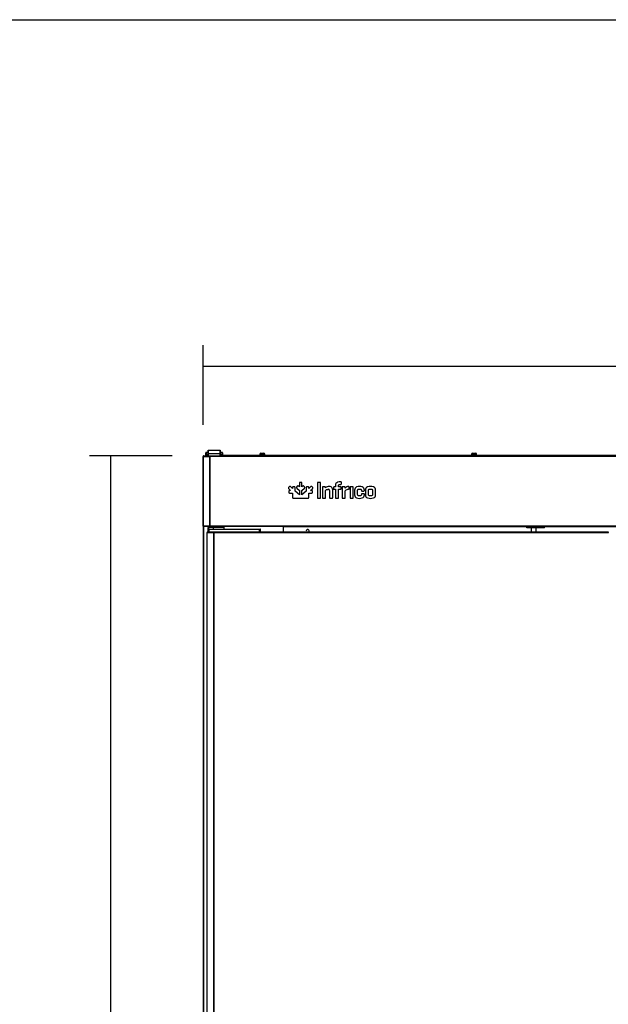
# Model space of a CAD drawing. Units: millimetres. Extents: x 0 to 1760, y -691 to 305.
# Drawn here: x 544 to 586, y -125 to -55 of the extents above; entities that cross this region are included whole.
import ezdxf

# ---------------------------------------------------------------- set-up
doc = ezdxf.new("R2010")
doc.units = ezdxf.units.MM
for name, color, linetype in [('10AN1002-1', 7, 'Continuous'), ('10AN171054', 7, 'Continuous'), ('10AN171091', 7, 'Continuous'), ('10AN171093', 7, 'Continuous'), ('405X36', 7, 'Continuous'), ('506X03A', 7, 'Continuous'), ('701X02', 7, 'Continuous'), ('901X121', 7, 'Continuous'), ('BP_01', 7, 'Continuous'), ('BP_02', 7, 'Continuous'), ('Default', 7, 'Continuous'), ('INYECTADO_AN_100', 7, 'Continuous')]:
    doc.layers.add(name, color=color, linetype=linetype)
doc.styles.add('SEACAD_Solid_Edge_ISO', font='seiso.ttf')
doc.dimstyles.new('INFRICO_COT', dxfattribs={"dimtxt": 3, "dimasz": 2.25, "dimexe": 1.5, "dimexo": 2.25, "dimgap": 1.5, "dimtad": 1, "dimdec": 1, "dimlfac": 20, "dimzin": 12, "dimtxsty": 'SEACAD_Solid_Edge_ISO', "dimblk1": '_SE_FILLED', "dimblk2": '_SE_FILLED', "dimsah": 1, "dimcen": 1.5, "dimadec": 1, "dimazin": 0, "dimtfac": 1, "dimtmove": 0, "dimatfit": 3, "dimfxl": 1, "dimtolj": 1, "dimtzin": 12, "dimarcsym": 0})

# ---------------------------------------------------------------- blocks, each defined once
blk = doc.blocks.new('_SE_FILLED')
at = {"color": 0}
blk.add_line((0, 0), (-1, 0), dxfattribs=at)
blk.add_solid([(0, 0), (-1, -0.1665), (-1, 0.1665), (0, 0)], dxfattribs=at)
blk = doc.blocks.new('*D94')
at = {"layer": 'Default', "color": 0, "linetype": 'Continuous', "lineweight": -2}
for p, q in [((556.866, -83.601), (556.866, -77.889)), ((626.068, -83.601), (626.068, -77.889)), ((559.116, -79.389), (623.818, -79.389))]:
    blk.add_line(p, q, dxfattribs=at)
at = {"layer": 'Defpoints', "color": 0, "linetype": 'Continuous'}
for p in [(626.068, -79.389), (556.866, -85.851), (626.068, -85.851)]:
    blk.add_point(p, dxfattribs=at)
at = {"layer": 'Default', "color": 0, "linetype": 'Continuous', "lineweight": -2, "xscale": 2.25, "yscale": 2.25, "zscale": 2.25, "rotation": 180}
blk.add_blockref('_SE_FILLED', (556.866, -79.389), dxfattribs=at)
at = {"layer": 'Default', "color": 0, "linetype": 'Continuous', "lineweight": -2, "xscale": 2.25, "yscale": 2.25, "zscale": 2.25}
blk.add_blockref('_SE_FILLED', (626.068, -79.389), dxfattribs=at)
at = {"layer": 'Default', "color": 0, "linetype": 'Continuous', "insert": (591.467, -76.37), "char_height": 3, "attachment_point": 5, "style": 'SEACAD_Solid_Edge_ISO'}
blk.add_mtext('\\A1;\\A1;1384', dxfattribs=at)
blk = doc.blocks.new('*D95')
at = {"layer": 'Default', "color": 0, "linetype": 'Continuous', "lineweight": -2}
for p, q in [((554.663, -85.82), (548.726, -85.82)), ((550.226, -88.07), (550.226, -186.171)), ((555.578, -188.421), (548.726, -188.421))]:
    blk.add_line(p, q, dxfattribs=at)
at = {"layer": 'Defpoints', "color": 0, "linetype": 'Continuous'}
for p in [(556.913, -85.82), (550.226, -188.421), (557.828, -188.421)]:
    blk.add_point(p, dxfattribs=at)
at = {"layer": 'Default', "color": 0, "linetype": 'Continuous', "lineweight": -2, "xscale": 2.25, "yscale": 2.25, "zscale": 2.25}
for p, rotation in [((550.226, -85.82), 90), ((550.226, -188.421), 270)]:
    blk.add_blockref('_SE_FILLED', p, dxfattribs=dict(at, rotation=rotation))
at = {"layer": 'Default', "color": 0, "linetype": 'Continuous', "insert": (547.207, -137.121), "char_height": 3, "attachment_point": 5, "rotation": 90, "style": 'SEACAD_Solid_Edge_ISO'}
blk.add_mtext('\\A1;\\A1;2052', dxfattribs=at)

msp = doc.modelspace()

# ---------------------------------------------------------------- linework, layer by layer
msp.add_lwpolyline([(477.1193, -54.5606), (857.1193, -54.5606), (857.1193, -331.5606), (477.1193, -331.5606)], close=True)
at = {"layer": '10AN1002-1', "color": 7, "linetype": 'Continuous'}
for p, q in [((556.8662, -85.8508), (556.8662, -164.6513)), ((556.8662, -85.8508), (556.8967, -85.8508)), ((556.8967, -85.8203), (556.9132, -85.8203)), ((556.8967, -85.8503), (556.9132, -85.8503)), ((556.8967, -85.8505), (556.8967, -85.8503)), ((556.8967, -85.8505), (556.8967, -85.8508)), ((556.9132, -85.8508), (556.8967, -85.8508)), ((556.8967, -85.8508), (556.8967, -85.8608)), ((556.8967, -90.8508), (556.8967, -164.6108))]:
    msp.add_line(p, q, dxfattribs=at)
for radius in [0.0305, 0.0005]:
    msp.add_arc((556.8967, -85.8508), radius, 90, 180, dxfattribs=at)
at = {"layer": '10AN171054', "color": 7, "linetype": 'Continuous'}
for p, q in [((557.1317, -91.3063), (557.1407, -91.3063)), ((557.1317, -91.3063), (557.1317, -163.3563)), ((557.1407, -91.3063), (557.6228, -91.3063)), ((557.1407, -91.3063), (557.1407, -163.3563)), ((557.1667, -91.2758), (557.1667, -91.3058)), ((557.1667, -91.2758), (557.644, -91.2758)), ((557.1667, -91.3058), (557.644, -91.3058)), ((557.1667, -91.3058), (557.1667, -91.306)), ((557.6228, -91.3063), (557.6444, -91.3063)), ((557.6228, -91.3063), (557.6228, -163.3563)), ((557.644, -91.3058), (557.644, -91.2758)), ((557.644, -91.2758), (585.9141, -91.2758)), ((557.6444, -91.3063), (557.6444, -91.2848)), ((557.6444, -91.3063), (585.9141, -91.3063)), ((557.6444, -91.3063), (557.6444, -163.3563)), ((585.9141, -91.2758), (585.9141, -91.3063)), ((585.9141, -91.3613), (585.9141, -91.3063))]:
    msp.add_line(p, q, dxfattribs=at)
for centre, radius, start, end in [((557.561, -91.284), 0.0834, 359.459295, 5.604994), ((557.6439, -91.3065), 0.000696, 52.0459, 87.274711)]:
    msp.add_arc(centre, radius, start, end, dxfattribs=at)
at = {"layer": '10AN171091', "color": 7, "linetype": 'Continuous'}
for p, q in [((556.8801, -85.8608), (556.8682, -85.8608)), ((556.8682, -90.8508), (556.8682, -85.8608)), ((557.3564, -85.8608), (556.8801, -85.8608)), ((556.8801, -90.8508), (556.8801, -85.8608)), ((556.9132, -85.8203), (556.9132, -85.8603)), ((556.9132, -85.8203), (557.3846, -85.8203)), ((556.9132, -85.8603), (557.3846, -85.8603)), ((557.385, -85.8608), (557.3564, -85.8608)), ((557.3564, -90.8508), (557.3564, -85.8608)), ((557.3846, -85.8603), (557.3846, -85.8203)), ((557.3846, -85.8203), (625.5518, -85.8203)), ((557.385, -85.8608), (557.385, -85.8322)), ((625.5514, -85.8608), (557.385, -85.8608)), ((557.385, -90.8508), (557.385, -85.8608)), ((556.8801, -90.8508), (556.8682, -90.8508)), ((557.3564, -90.8508), (556.8801, -90.8508)), ((557.3846, -90.8513), (556.9132, -90.8513)), ((556.9132, -90.8913), (556.9132, -90.8513)), ((557.3846, -90.8913), (556.9132, -90.8913)), ((557.385, -90.8508), (557.3564, -90.8508)), ((557.3846, -90.8513), (557.3846, -90.8913)), ((625.5518, -90.8913), (557.3846, -90.8913)), ((625.5514, -90.8508), (557.385, -90.8508)), ((557.385, -90.8795), (557.385, -90.8508)), ((562.6182, -90.8913), (562.6182, -90.8918)), ((562.6182, -90.8918), (562.6182, -91.2758)), ((562.6182, -90.8918), (580.0657, -90.8918)), ((581.3307, -90.8918), (601.5657, -90.8918))]:
    msp.add_line(p, q, dxfattribs=at)
for centre, radius, start, end in [((557.2385, -85.8312), 0.1465, 359.589083, 4.233417), ((557.3846, -85.8611), 0.000717, 52.292543, 86.594653), ((557.3846, -90.8506), 0.000717, 273.404621, 307.70765), ((557.2385, -90.8805), 0.1465, 355.766602, 0.410897), ((564.3682, -91.2014), 0.1062, 0, 224.445885), ((564.3682, -91.2014), 0.1062, 315.554115, 0)]:
    msp.add_arc(centre, radius, start, end, dxfattribs=at)
at = {"layer": '10AN171093', "color": 7, "linetype": 'Continuous'}
for p, q in [((558.2632, -85.7701), (558.2732, -85.7701)), ((558.2632, -85.7951), (558.2732, -85.7951)), ((558.2732, -85.7953), (558.2632, -85.7953)), ((558.2732, -85.7956), (558.2732, -85.7701)), ((558.2732, -85.7701), (624.6232, -85.7701)), ((624.6232, -85.7956), (558.2732, -85.7956)), ((558.2732, -85.7956), (558.2732, -85.8203))]:
    msp.add_line(p, q, dxfattribs=at)
at = {"layer": '405X36', "color": 7, "linetype": 'Continuous'}
for p, q in [((580.0657, -90.9763), (580.0657, -90.8913)), ((581.3307, -90.9763), (580.0657, -90.9763)), ((580.3982, -91.2758), (580.3982, -90.9763)), ((580.7332, -91.2758), (580.7332, -90.9763)), ((581.3307, -90.9763), (581.3307, -90.8913))]:
    msp.add_line(p, q, dxfattribs=at)
at = {"layer": '506X03A', "color": 7, "linetype": 'Continuous'}
for p, q in [((557.2317, -91.1008), (557.2317, -90.9508)), ((557.2317, -90.9508), (557.2567, -90.9508)), ((557.2567, -90.9258), (557.5181, -90.9258)), ((557.2567, -90.9258), (557.2567, -90.9508)), ((557.582, -90.9508), (557.2567, -90.9508)), ((557.2567, -90.9508), (557.2567, -91.0758)), ((557.5181, -90.9258), (558.3817, -90.9258)), ((557.5817, -90.8913), (557.5817, -90.9258)), ((557.582, -90.9508), (557.582, -91.0758)), ((558.2817, -90.9258), (558.2817, -90.8913)), ((558.3817, -91.0758), (558.3817, -90.9258)), ((557.2317, -91.2758), (557.2317, -91.1008)), ((557.3067, -91.1008), (557.2317, -91.1008)), ((557.2567, -91.0758), (557.3067, -91.0758)), ((557.3067, -91.0758), (560.9067, -91.0758)), ((557.3067, -91.0758), (557.3067, -91.1008)), ((557.3067, -91.2758), (557.3067, -91.1008)), ((560.9067, -91.1008), (557.3067, -91.1008)), ((557.3817, -91.3063), (557.3817, -91.3058)), ((557.4567, -91.3063), (557.4567, -91.3058)), ((560.9067, -91.0758), (560.9567, -91.0758)), ((560.9067, -91.0758), (560.9067, -91.1008)), ((560.9067, -91.2758), (560.9067, -91.1008)), ((560.9817, -91.1008), (560.9067, -91.1008)), ((560.9817, -91.2758), (560.9817, -91.1008))]:
    msp.add_line(p, q, dxfattribs=at)
for centre, start, end in [((557.2567, -90.9508), 90, 180), ((557.2567, -91.1008), 90, 180), ((560.9567, -91.1008), 0, 90)]:
    msp.add_arc(centre, 0.025, start, end, dxfattribs=at)
msp.add_open_spline([(557.5181, -90.9258), (557.5301, -90.9258), (557.5418, -90.9272), (557.5593, -90.9319), (557.565, -90.934), (557.5731, -90.9384), (557.5757, -90.9401), (557.5802, -90.9446), (557.582, -90.9475), (557.582, -90.9508)], degree=3, knots=[0, 0, 0, 0, 0.5, 0.5, 0.75, 0.75, 0.875, 0.875, 1, 1, 1, 1], dxfattribs=at)
at = {"layer": '701X02', "color": 7, "linetype": 'Continuous'}
for p, q in [((560.932, -85.6953), (561.302, -85.6953)), ((560.932, -85.6953), (560.932, -85.7701)), ((560.9995, -85.621), (561.0099, -85.6203)), ((560.9995, -85.621), (560.9995, -85.6207)), ((561.0099, -85.6203), (561.092, -85.6203)), ((561.092, -85.6203), (561.092, -85.621)), ((561.142, -85.6203), (561.2241, -85.6203)), ((561.142, -85.621), (561.142, -85.6203)), ((561.2241, -85.6203), (561.2345, -85.621)), ((561.2345, -85.621), (561.2345, -85.6207)), ((561.302, -85.7701), (561.302, -85.6953)), ((576.107, -85.6953), (576.477, -85.6953)), ((576.107, -85.6953), (576.107, -85.7701)), ((576.1745, -85.621), (576.1849, -85.6203)), ((576.1745, -85.621), (576.1745, -85.6207)), ((576.1849, -85.6203), (576.267, -85.6203)), ((576.267, -85.6203), (576.267, -85.621)), ((576.317, -85.6203), (576.3991, -85.6203)), ((576.317, -85.621), (576.317, -85.6203)), ((576.3991, -85.6203), (576.4095, -85.621)), ((576.4095, -85.621), (576.4095, -85.6207)), ((576.477, -85.7701), (576.477, -85.6953))]:
    msp.add_line(p, q, dxfattribs=at)
for centre, start, end in [((561.007, -85.6953), 90, 180), ((561.227, -85.6953), 0, 90), ((576.182, -85.6953), 90, 180), ((576.402, -85.6953), 0, 90)]:
    msp.add_arc(centre, 0.075, start, end, dxfattribs=at)
for points in [[(561.092, -85.621), (561.1004, -85.6208), (561.1088, -85.6207), (561.1254, -85.6207), (561.1337, -85.6208), (561.142, -85.621)], [(576.267, -85.621), (576.2754, -85.6208), (576.2838, -85.6207), (576.3004, -85.6207), (576.3087, -85.6208), (576.317, -85.621)]]:
    msp.add_open_spline(points, degree=3, knots=[0, 0, 0, 0, 0.5, 0.5, 1, 1, 1, 1], dxfattribs=at)
at = {"layer": '901X121', "color": 7, "linetype": 'Continuous'}
for p, q in [((563.0474, -88.0362), (563.0147, -88.0689)), ((563.018, -88.1725), (563.1461, -88.3006)), ((563.2791, -88.1676), (563.151, -88.0395)), ((563.2795, -88.1088), (563.2791, -88.1676)), ((563.3964, -88.0327), (563.3504, -88.0329)), ((563.4659, -88.3399), (563.467, -88.1084)), ((563.6228, -87.9962), (563.5901, -88.0287)), ((563.5937, -88.1321), (563.7685, -88.3055)), ((563.7685, -88.0411), (563.7266, -87.9997)), ((563.7685, -87.7978), (563.7685, -88.0411)), ((563.8856, -87.7222), (563.8394, -87.7222)), ((563.9555, -88.3047), (564.1313, -88.1321)), ((563.9565, -88.0411), (563.9565, -87.7978)), ((563.9984, -87.9997), (563.9565, -88.0411)), ((564.1349, -88.0287), (564.1022, -87.9962)), ((564.258, -88.1084), (564.2591, -88.3399)), ((564.3286, -88.0327), (564.328, -88.0327)), ((564.3747, -88.0329), (564.3286, -88.0327)), ((564.4459, -88.1676), (564.4455, -88.1088)), ((564.574, -88.0395), (564.4459, -88.1676)), ((564.5789, -88.3006), (564.707, -88.1725)), ((564.7103, -88.0689), (564.6776, -88.0362)), ((565.0617, -87.7667), (565.0617, -88.8113)), ((565.2519, -87.7222), (565.1028, -87.7222)), ((565.293, -88.8113), (565.293, -87.7667)), ((565.4172, -88.0732), (565.4172, -88.8113)), ((565.592, -88.032), (565.4601, -88.032)), ((565.6365, -88.1143), (565.6331, -88.0732)), ((566.2206, -88.0851), (566.2206, -88.1708)), ((566.3491, -88.0355), (566.2618, -88.044)), ((566.3543, -88.0355), (566.3491, -88.0355)), ((566.3543, -87.9292), (566.3543, -88.0355)), ((566.5804, -88.0355), (566.5804, -87.9549)), ((566.7227, -88.0355), (566.5804, -88.0355)), ((566.7381, -87.6774), (566.7227, -87.6774)), ((566.7227, -87.8624), (566.7381, -87.8624)), ((566.7655, -88.1708), (566.7655, -88.0749)), ((566.7809, -87.8179), (566.7809, -87.7185)), ((566.827, -88.0732), (566.827, -88.8113)), ((567.0018, -88.032), (566.8698, -88.032)), ((567.048, -88.1331), (567.0429, -88.0732)), ((567.3427, -88.1691), (567.3427, -88.0594)), ((567.4034, -88.0749), (567.4034, -88.8113)), ((567.5884, -88.032), (567.4462, -88.032)), ((567.6278, -88.8113), (567.6278, -88.0749)), ((563.0114, -88.372), (563.0112, -88.418)), ((563.0861, -88.4886), (563.0869, -88.4886)), ((563.0869, -88.4886), (563.2793, -88.4878)), ((563.1461, -88.3006), (563.0873, -88.301)), ((563.2793, -88.4878), (563.2793, -88.7843)), ((563.355, -88.8552), (563.7703, -88.8552)), ((563.7685, -88.6156), (563.4659, -88.3399)), ((563.7685, -88.3055), (563.7685, -88.6156)), ((563.7703, -88.8552), (564.37, -88.8552)), ((563.9555, -88.6155), (563.9555, -88.3047)), ((564.2591, -88.3399), (563.9555, -88.6155)), ((564.4456, -88.7848), (564.4456, -88.4878)), ((564.4456, -88.4878), (564.6382, -88.4886)), ((564.6377, -88.301), (564.5789, -88.3006)), ((564.7138, -88.418), (564.7136, -88.372)), ((565.1028, -88.8558), (565.2519, -88.8558)), ((565.4601, -88.8558), (565.6023, -88.8558)), ((565.6417, -88.8113), (565.6417, -88.2908)), ((565.933, -88.3045), (565.933, -88.8113)), ((565.9775, -88.8558), (566.1163, -88.8558)), ((566.1591, -88.8113), (566.1591, -88.2479)), ((566.2618, -88.2136), (566.3543, -88.2136)), ((566.3543, -88.2136), (566.3543, -88.8113)), ((566.3971, -88.8558), (566.5393, -88.8558)), ((566.5804, -88.2136), (566.7227, -88.2136)), ((566.5804, -88.8113), (566.5804, -88.2136)), ((566.8698, -88.8558), (567.0121, -88.8558)), ((567.0515, -88.8113), (567.0515, -88.3147)), ((567.4462, -88.8558), (567.5884, -88.8558)), ((567.7241, -88.2702), (567.7241, -88.616)), ((567.9486, -88.5988), (567.9486, -88.2873)), ((568.2124, -88.2873), (568.2124, -88.2993)), ((568.2124, -88.5731), (568.2124, -88.5988)), ((568.2553, -88.3404), (568.3872, -88.3404)), ((568.3872, -88.5303), (568.2553, -88.5303)), ((568.4283, -88.2993), (568.4283, -88.2702)), ((568.4283, -88.616), (568.4283, -88.5731)), ((568.4989, -88.2702), (568.4989, -88.616)), ((568.7233, -88.5971), (568.7233, -88.289)), ((569.0146, -88.289), (569.0146, -88.5971)), ((569.2391, -88.616), (569.2391, -88.2702))]:
    msp.add_line(p, q, dxfattribs=at)
for centre, radius, start, end in [((565.9057, -88.4437), 0.4254, 89.33014, 129.248441), ((566.7241, -88.1723), 0.0414, 267.953057, 2.025707), ((567.3066, -88.3666), 0.3484, 91.380415, 137.917312), ((565.8445, -88.302), 0.0885, 358.428816, 92.637198), ((567.3198, -88.618), 0.4049, 93.05965, 131.501704), ((568.3887, -88.3008), 0.0397, 267.908442, 2.091558)]:
    msp.add_arc(centre, radius, start, end, dxfattribs=at)
for points, knots in [([(563.0147, -88.0689), (563.0051, -88.0794), (562.9877, -88.0986), (562.9896, -88.1422), (563.0077, -88.1615), (563.018, -88.1725)], [0, 0, 0, 0, 0.3472836, 0.6315876, 1, 1, 1, 1]), ([(563.0998, -88.0108), (563.094, -88.011), (563.0816, -88.0115), (563.0635, -88.0213), (563.0531, -88.0309), (563.0474, -88.0362)], [0, 0, 0, 0, 0.2901319, 0.6107789, 1, 1, 1, 1]), ([(563.151, -88.0395), (563.1452, -88.0341), (563.1347, -88.0243), (563.1173, -88.0137), (563.1054, -88.0117), (563.0998, -88.0108)], [0, 0, 0, 0, 0.3962357, 0.7196682, 1, 1, 1, 1]), ([(563.3504, -88.0329), (563.3362, -88.0336), (563.3103, -88.035), (563.281, -88.0673), (563.28, -88.0938), (563.2795, -88.1088)], [0, 0, 0, 0, 0.3461146, 0.6308455, 1, 1, 1, 1]), ([(563.4493, -88.0496), (563.4449, -88.0461), (563.4357, -88.0387), (563.417, -88.0334), (563.4036, -88.033), (563.3964, -88.0327)], [0, 0, 0, 0, 0.2930607, 0.6187454, 1, 1, 1, 1]), ([(563.467, -88.1084), (563.4667, -88.1), (563.4662, -88.085), (563.4609, -88.0642), (563.453, -88.0542), (563.4493, -88.0496)], [0, 0, 0, 0, 0.398239, 0.7205166, 1, 1, 1, 1]), ([(563.5901, -88.0287), (563.585, -88.0341), (563.5759, -88.0439), (563.5664, -88.0609), (563.5652, -88.0725), (563.5646, -88.078)], [0, 0, 0, 0, 0.3883009, 0.7102875, 1, 1, 1, 1]), ([(563.5646, -88.078), (563.5653, -88.0839), (563.5667, -88.0965), (563.5777, -88.115), (563.588, -88.126), (563.5937, -88.1321)], [0, 0, 0, 0, 0.2794601, 0.6017467, 1, 1, 1, 1]), ([(563.7266, -87.9997), (563.7155, -87.9893), (563.6961, -87.9709), (563.6523, -87.969), (563.6333, -87.9865), (563.6228, -87.9962)], [0, 0, 0, 0, 0.3727946, 0.6536269, 1, 1, 1, 1]), ([(563.8394, -87.7222), (563.8251, -87.7229), (563.7993, -87.7241), (563.7698, -87.7563), (563.769, -87.7829), (563.7685, -87.7978)], [0, 0, 0, 0, 0.3471082, 0.6313971, 1, 1, 1, 1]), ([(563.9565, -87.7978), (563.956, -87.7829), (563.9552, -87.7563), (563.9257, -87.7241), (563.8998, -87.7229), (563.8856, -87.7222)], [0, 0, 0, 0, 0.3685523, 0.6528384, 1, 1, 1, 1]), ([(564.1022, -87.9962), (564.0917, -87.9865), (564.0727, -87.969), (564.0289, -87.9709), (564.0095, -87.9892), (563.9984, -87.9997)], [0, 0, 0, 0, 0.3464286, 0.6273668, 1, 1, 1, 1]), ([(564.1313, -88.1321), (564.137, -88.126), (564.1473, -88.115), (564.1583, -88.0965), (564.1597, -88.0839), (564.1604, -88.078)], [0, 0, 0, 0, 0.3982294, 0.7205154, 1, 1, 1, 1]), ([(564.1604, -88.078), (564.1598, -88.0725), (564.1586, -88.0609), (564.1491, -88.0439), (564.1399, -88.0341), (564.1349, -88.0287)], [0, 0, 0, 0, 0.2897027, 0.6116429, 1, 1, 1, 1]), ([(564.2757, -88.0496), (564.272, -88.0542), (564.2641, -88.0642), (564.2588, -88.085), (564.2583, -88.1), (564.258, -88.1084)], [0, 0, 0, 0, 0.2794284, 0.6017288, 1, 1, 1, 1]), ([(564.328, -88.0327), (564.3207, -88.033), (564.3074, -88.0335), (564.289, -88.0388), (564.28, -88.0461), (564.2757, -88.0496)], [0, 0, 0, 0, 0.3876885, 0.7097613, 1, 1, 1, 1]), ([(564.4455, -88.1088), (564.445, -88.0938), (564.444, -88.0673), (564.4147, -88.035), (564.3889, -88.0336), (564.3747, -88.0329)], [0, 0, 0, 0, 0.3692927, 0.6539955, 1, 1, 1, 1]), ([(564.6251, -88.0108), (564.6196, -88.0117), (564.6076, -88.0137), (564.5903, -88.0243), (564.5798, -88.0341), (564.574, -88.0395)], [0, 0, 0, 0, 0.2802602, 0.6037238, 1, 1, 1, 1]), ([(564.6776, -88.0362), (564.672, -88.0309), (564.6616, -88.0213), (564.6434, -88.0116), (564.6311, -88.0111), (564.6251, -88.0108)], [0, 0, 0, 0, 0.3874489, 0.7067495, 1, 1, 1, 1]), ([(564.707, -88.1725), (564.7173, -88.1615), (564.7354, -88.1422), (564.7373, -88.0986), (564.7199, -88.0794), (564.7103, -88.0689)], [0, 0, 0, 0, 0.3684381, 0.6527204, 1, 1, 1, 1]), ([(565.1028, -87.7222), (565.0942, -87.7225), (565.0788, -87.7231), (565.0621, -87.7426), (565.0619, -87.758), (565.0617, -87.7667)], [0, 0, 0, 0, 0.3551739, 0.6343967, 1, 1, 1, 1]), ([(565.293, -87.7667), (565.2929, -87.758), (565.2926, -87.7426), (565.2759, -87.7231), (565.2605, -87.7225), (565.2519, -87.7222)], [0, 0, 0, 0, 0.3655545, 0.644776, 1, 1, 1, 1]), ([(565.4601, -88.032), (565.4514, -88.0323), (565.4362, -88.0327), (565.418, -88.05), (565.4175, -88.0649), (565.4172, -88.0732)], [0, 0, 0, 0, 0.3683309, 0.6488772, 1, 1, 1, 1]), ([(565.6331, -88.0732), (565.6326, -88.065), (565.6318, -88.0505), (565.6153, -88.0325), (565.6005, -88.0322), (565.592, -88.032)], [0, 0, 0, 0, 0.3604309, 0.6350157, 1, 1, 1, 1]), ([(566.1591, -88.2479), (566.154, -88.2064), (566.1441, -88.1252), (566.0435, -88.0314), (565.9573, -88.0229), (565.9107, -88.0183)], [0, 0, 0, 0, 0.3247059, 0.634875, 1, 1, 1, 1]), ([(566.2618, -88.044), (566.2536, -88.045), (566.2393, -88.0467), (566.2214, -88.0626), (566.2209, -88.0771), (566.2206, -88.0851)], [0, 0, 0, 0, 0.3689887, 0.6471984, 1, 1, 1, 1]), ([(566.2206, -88.1708), (566.2209, -88.1795), (566.2213, -88.1947), (566.2386, -88.2128), (566.2535, -88.2134), (566.2618, -88.2136)], [0, 0, 0, 0, 0.3682472, 0.6487528, 1, 1, 1, 1]), ([(566.7227, -87.6774), (566.6526, -87.6806), (566.5327, -87.686), (566.3771, -87.7824), (566.3617, -87.8815), (566.3543, -87.9292)], [0, 0, 0, 0, 0.4211234, 0.7213521, 1, 1, 1, 1]), ([(566.5804, -87.9549), (566.583, -87.936), (566.5882, -87.8976), (566.6504, -87.8641), (566.6958, -87.863), (566.7227, -87.8624)], [0, 0, 0, 0, 0.2844078, 0.576594, 1, 1, 1, 1]), ([(566.7655, -88.0749), (566.7651, -88.0667), (566.7644, -88.0519), (566.7457, -88.036), (566.731, -88.0357), (566.7227, -88.0355)], [0, 0, 0, 0, 0.3534055, 0.6358425, 1, 1, 1, 1]), ([(566.7809, -87.7185), (566.7806, -87.7099), (566.78, -87.6946), (566.7613, -87.6779), (566.7464, -87.6776), (566.7381, -87.6774)], [0, 0, 0, 0, 0.3629475, 0.6436273, 1, 1, 1, 1]), ([(566.7381, -87.8624), (566.7465, -87.8619), (566.7619, -87.8611), (566.7798, -87.8424), (566.7805, -87.8266), (566.7809, -87.8179)], [0, 0, 0, 0, 0.3475184, 0.6358232, 1, 1, 1, 1]), ([(566.8698, -88.032), (566.8612, -88.0323), (566.846, -88.0327), (566.8278, -88.05), (566.8273, -88.0649), (566.827, -88.0732)], [0, 0, 0, 0, 0.3683873, 0.6489197, 1, 1, 1, 1]), ([(567.0429, -88.0732), (567.0424, -88.065), (567.0415, -88.0505), (567.0251, -88.0325), (567.0102, -88.0322), (567.0018, -88.032)], [0, 0, 0, 0, 0.3604049, 0.6349525, 1, 1, 1, 1]), ([(567.3427, -88.0594), (567.3423, -88.0511), (567.3415, -88.036), (567.3224, -88.0191), (567.3069, -88.0186), (567.2982, -88.0183)], [0, 0, 0, 0, 0.3465906, 0.6312195, 1, 1, 1, 1]), ([(567.2982, -88.2136), (567.307, -88.2129), (567.3227, -88.2116), (567.3416, -88.1936), (567.3423, -88.1778), (567.3427, -88.1691)], [0, 0, 0, 0, 0.3612715, 0.6461012, 1, 1, 1, 1]), ([(567.4462, -88.032), (567.4375, -88.0323), (567.4222, -88.0327), (567.404, -88.0508), (567.4036, -88.0662), (567.4034, -88.0749)], [0, 0, 0, 0, 0.3605449, 0.6394551, 1, 1, 1, 1]), ([(567.6278, -88.0749), (567.6277, -88.0663), (567.6275, -88.0513), (567.6112, -88.0327), (567.5966, -88.0323), (567.5884, -88.032)], [0, 0, 0, 0, 0.3732008, 0.6498088, 1, 1, 1, 1]), ([(568.0771, -88.0183), (568.008, -88.021), (567.8908, -88.0256), (567.7423, -88.1257), (567.7301, -88.2227), (567.7241, -88.2702)], [0, 0, 0, 0, 0.422522, 0.7172914, 1, 1, 1, 1]), ([(567.9486, -88.2873), (567.9501, -88.2686), (567.9532, -88.232), (568.011, -88.197), (568.0543, -88.1967), (568.0805, -88.1965)], [0, 0, 0, 0, 0.2913013, 0.5719193, 1, 1, 1, 1]), ([(568.4283, -88.2702), (568.4224, -88.2227), (568.4102, -88.1259), (568.2625, -88.0257), (568.1457, -88.0211), (568.0771, -88.0183)], [0, 0, 0, 0, 0.2835782, 0.578568, 1, 1, 1, 1]), ([(568.0805, -88.1965), (568.1067, -88.1967), (568.1499, -88.197), (568.2078, -88.232), (568.2109, -88.2686), (568.2124, -88.2873)], [0, 0, 0, 0, 0.4280514, 0.7086847, 1, 1, 1, 1]), ([(568.869, -88.0183), (568.7988, -88.0216), (568.6786, -88.0271), (568.5222, -88.1231), (568.5065, -88.2225), (568.4989, -88.2702)], [0, 0, 0, 0, 0.4209715, 0.7217923, 1, 1, 1, 1]), ([(568.7233, -88.289), (568.7264, -88.2701), (568.7327, -88.2311), (568.7963, -88.1987), (568.8421, -88.1973), (568.869, -88.1965)], [0, 0, 0, 0, 0.2830157, 0.5807346, 1, 1, 1, 1]), ([(569.2391, -88.2702), (569.2315, -88.2225), (569.2157, -88.1231), (569.0594, -88.0271), (568.9391, -88.0216), (568.869, -88.0183)], [0, 0, 0, 0, 0.2782076, 0.5790356, 1, 1, 1, 1]), ([(568.869, -88.1965), (568.8958, -88.1973), (568.9417, -88.1987), (569.0053, -88.2311), (569.0116, -88.2701), (569.0146, -88.289)], [0, 0, 0, 0, 0.4192828, 0.7169969, 1, 1, 1, 1]), ([(563.0112, -88.418), (563.0115, -88.4254), (563.012, -88.4388), (563.0172, -88.4575), (563.0246, -88.4666), (563.0281, -88.4709)], [0, 0, 0, 0, 0.388402, 0.7104325, 1, 1, 1, 1]), ([(563.0873, -88.301), (563.0723, -88.3016), (563.0458, -88.3026), (563.0135, -88.3319), (563.0121, -88.3578), (563.0114, -88.372)], [0, 0, 0, 0, 0.3690881, 0.6538219, 1, 1, 1, 1]), ([(563.0281, -88.4709), (563.0327, -88.4746), (563.0425, -88.4824), (563.0631, -88.4878), (563.0779, -88.4883), (563.0861, -88.4886)], [0, 0, 0, 0, 0.2803351, 0.6026446, 1, 1, 1, 1]), ([(563.2793, -88.7843), (563.28, -88.7985), (563.2813, -88.8244), (563.3135, -88.8538), (563.34, -88.8547), (563.355, -88.8552)], [0, 0, 0, 0, 0.3471133, 0.6314095, 1, 1, 1, 1]), ([(564.37, -88.8552), (564.385, -88.8547), (564.4115, -88.8538), (564.4326, -88.8346), (564.4378, -88.8248), (564.4442, -88.8129), (564.445, -88.7988), (564.4456, -88.7848)], [0, 0, 0, 0, 0.2763789, 0.4895351, 0.4895351, 0.4895351, 1, 1, 1, 1]), ([(564.7136, -88.372), (564.7129, -88.3578), (564.7115, -88.3319), (564.6792, -88.3026), (564.6527, -88.3016), (564.6377, -88.301)], [0, 0, 0, 0, 0.3462486, 0.6309758, 1, 1, 1, 1]), ([(564.6382, -88.4886), (564.6465, -88.4883), (564.6615, -88.4876), (564.6823, -88.4824), (564.6923, -88.4746), (564.6969, -88.4709)], [0, 0, 0, 0, 0.3976298, 0.7203274, 1, 1, 1, 1]), ([(564.6969, -88.4709), (564.7004, -88.4666), (564.7078, -88.4575), (564.713, -88.4388), (564.7135, -88.4254), (564.7138, -88.418)], [0, 0, 0, 0, 0.2894791, 0.6115231, 1, 1, 1, 1]), ([(565.0617, -88.8113), (565.0619, -88.82), (565.0621, -88.8354), (565.0788, -88.8549), (565.0942, -88.8555), (565.1028, -88.8558)], [0, 0, 0, 0, 0.3655987, 0.6448132, 1, 1, 1, 1]), ([(565.2519, -88.8558), (565.2605, -88.8555), (565.2759, -88.8549), (565.2926, -88.8354), (565.2929, -88.82), (565.293, -88.8113)], [0, 0, 0, 0, 0.3552659, 0.6344736, 1, 1, 1, 1]), ([(565.4172, -88.8113), (565.4175, -88.8201), (565.418, -88.8357), (565.4357, -88.8548), (565.4513, -88.8555), (565.4601, -88.8558)], [0, 0, 0, 0, 0.3611141, 0.6440201, 1, 1, 1, 1]), ([(565.6023, -88.8558), (565.6105, -88.8554), (565.6254, -88.8547), (565.6413, -88.8352), (565.6415, -88.82), (565.6417, -88.8113)], [0, 0, 0, 0, 0.3456589, 0.6266451, 1, 1, 1, 1]), ([(565.6417, -88.2908), (565.6576, -88.2797), (565.694, -88.2542), (565.7601, -88.2225), (565.8128, -88.2167), (565.8404, -88.2136)], [0, 0, 0, 0, 0.2689901, 0.6173183, 1, 1, 1, 1]), ([(565.933, -88.8113), (565.9334, -88.8201), (565.9341, -88.836), (565.9528, -88.8547), (565.9687, -88.8554), (565.9775, -88.8558)], [0, 0, 0, 0, 0.3567214, 0.6433152, 1, 1, 1, 1]), ([(566.1163, -88.8558), (566.125, -88.8555), (566.1407, -88.8548), (566.1584, -88.8357), (566.1589, -88.8201), (566.1591, -88.8113)], [0, 0, 0, 0, 0.3560051, 0.6388908, 1, 1, 1, 1]), ([(566.3543, -88.8113), (566.3545, -88.8201), (566.355, -88.8357), (566.3727, -88.8548), (566.3884, -88.8555), (566.3971, -88.8558)], [0, 0, 0, 0, 0.3610584, 0.6439375, 1, 1, 1, 1]), ([(566.5393, -88.8558), (566.548, -88.8555), (566.5634, -88.8549), (566.5801, -88.8354), (566.5803, -88.82), (566.5804, -88.8113)], [0, 0, 0, 0, 0.3552497, 0.634433, 1, 1, 1, 1]), ([(566.827, -88.8113), (566.8273, -88.8201), (566.8278, -88.8357), (566.8455, -88.8548), (566.8611, -88.8555), (566.8698, -88.8558)], [0, 0, 0, 0, 0.3610493, 0.6439359, 1, 1, 1, 1]), ([(567.0121, -88.8558), (567.0203, -88.8554), (567.0352, -88.8547), (567.051, -88.8352), (567.0513, -88.82), (567.0515, -88.8113)], [0, 0, 0, 0, 0.345584, 0.626604, 1, 1, 1, 1]), ([(567.4034, -88.8113), (567.4036, -88.8201), (567.4041, -88.8357), (567.4218, -88.8548), (567.4375, -88.8555), (567.4462, -88.8558)], [0, 0, 0, 0, 0.361063, 0.6439382, 1, 1, 1, 1]), ([(567.5884, -88.8558), (567.5966, -88.8554), (567.6116, -88.8547), (567.6274, -88.8352), (567.6277, -88.82), (567.6278, -88.8113)], [0, 0, 0, 0, 0.3456142, 0.6266285, 1, 1, 1, 1]), ([(567.7241, -88.616), (567.7299, -88.6639), (567.7415, -88.7612), (567.8893, -88.8625), (568.0064, -88.8669), (568.0754, -88.8695)], [0, 0, 0, 0, 0.2847172, 0.5785557, 1, 1, 1, 1]), ([(568.0805, -88.6914), (568.0543, -88.6911), (568.0107, -88.6907), (567.9533, -88.6545), (567.9501, -88.6176), (567.9486, -88.5988)], [0, 0, 0, 0, 0.4261026, 0.7078601, 1, 1, 1, 1]), ([(568.0754, -88.8695), (568.1442, -88.8668), (568.2613, -88.8621), (568.41, -88.7615), (568.4223, -88.6639), (568.4283, -88.616)], [0, 0, 0, 0, 0.4200678, 0.7153513, 1, 1, 1, 1]), ([(568.2124, -88.5988), (568.2108, -88.6176), (568.2077, -88.6545), (568.1503, -88.6907), (568.1067, -88.6911), (568.0805, -88.6914)], [0, 0, 0, 0, 0.2921538, 0.5739265, 1, 1, 1, 1]), ([(568.2124, -88.2993), (568.2126, -88.3079), (568.213, -88.323), (568.2315, -88.3402), (568.2466, -88.3403), (568.2553, -88.3404)], [0, 0, 0, 0, 0.3599316, 0.6348017, 1, 1, 1, 1]), ([(568.2553, -88.5303), (568.2466, -88.5305), (568.2312, -88.5309), (568.2131, -88.5491), (568.2127, -88.5645), (568.2124, -88.5731)], [0, 0, 0, 0, 0.3605428, 0.6394438, 1, 1, 1, 1]), ([(568.4283, -88.5731), (568.4281, -88.5645), (568.4277, -88.5493), (568.4104, -88.5311), (568.3955, -88.5306), (568.3872, -88.5303)], [0, 0, 0, 0, 0.3683498, 0.6489076, 1, 1, 1, 1]), ([(568.4989, -88.616), (568.5064, -88.6641), (568.5219, -88.764), (568.6784, -88.8608), (568.7988, -88.8663), (568.869, -88.8695)], [0, 0, 0, 0, 0.2797148, 0.5801954, 1, 1, 1, 1]), ([(568.869, -88.6914), (568.8421, -88.6906), (568.7961, -88.6892), (568.7323, -88.656), (568.7263, -88.6165), (568.7233, -88.5971)], [0, 0, 0, 0, 0.4162466, 0.7130446, 1, 1, 1, 1]), ([(569.0146, -88.5971), (569.0117, -88.6165), (569.0056, -88.656), (568.9419, -88.6892), (568.8958, -88.6906), (568.869, -88.6914)], [0, 0, 0, 0, 0.2869427, 0.583736, 1, 1, 1, 1]), ([(568.869, -88.8695), (568.9391, -88.8663), (569.0595, -88.8608), (569.216, -88.764), (569.2316, -88.6641), (569.2391, -88.616)], [0, 0, 0, 0, 0.4197998, 0.7202866, 1, 1, 1, 1])]:
    msp.add_open_spline(points, degree=3, knots=knots, dxfattribs=at)
at = {"layer": 'BP_01', "color": 7, "linetype": 'Continuous'}
for p, q in [((557.0682, -85.7062), (557.0682, -85.5928)), ((557.0682, -85.8203), (557.0682, -85.7062)), ((557.0682, -85.8608), (557.0682, -85.8603)), ((557.0932, -85.5678), (557.0932, -85.7118)), ((557.2081, -85.5678), (557.0932, -85.5678)), ((557.0932, -85.7118), (557.0932, -85.8203)), ((557.1932, -85.7118), (557.0932, -85.7118)), ((557.0932, -85.8603), (557.0932, -85.8608)), ((557.1932, -85.8203), (557.1932, -85.7118)), ((557.1932, -85.8608), (557.1932, -85.8603)), ((557.2282, -85.5816), (557.2182, -85.5816)), ((557.2182, -85.8118), (557.2182, -85.8203)), ((557.2182, -85.8603), (557.2182, -85.8608)), ((558.1132, -85.5816), (558.1032, -85.5816)), ((558.1132, -85.8203), (558.1132, -85.8118)), ((558.2382, -85.5678), (558.1232, -85.5678)), ((558.1382, -85.7118), (558.2382, -85.7118)), ((558.1382, -85.7118), (558.1382, -85.8203)), ((558.2382, -85.7118), (558.2382, -85.5678)), ((558.2382, -85.8203), (558.2382, -85.7118)), ((558.2632, -85.5928), (558.2632, -85.7062)), ((558.2632, -85.7062), (558.2632, -85.8203))]:
    msp.add_line(p, q, dxfattribs=at)
for centre, radius, start, end in [((557.0932, -85.5928), 0.025, 90, 180), ((556.8974, -85.8712), 0.336, 18.162006, 28.321245), ((557.2384, -85.5526), 0.0342, 206.465186, 223.966747), ((557.2096, -85.5879), 0.0198, 46.172458, 94.481329), ((557.1869, -85.6038), 0.0384, 35.362775, 45.639879), ((557.6552, -85.7744), 0.4386, 178.958715, 184.883843), ((557.2323, -85.6141), 0.0354, 91.271434, 113.471661), ((557.2432, -85.817), 0.025, 126.869898, 180), ((557.2122, -85.5729), 0.0111, 340.53709, 358.222434), ((557.2388, -85.5537), 0.025, 232.191924, 244.956005), ((558.0991, -85.6141), 0.0354, 66.528339, 88.728566), ((558.0926, -85.5537), 0.025, 295.043995, 307.798226), ((558.0882, -85.817), 0.025, 0, 53.130102), ((558.1237, -85.5926), 0.0248, 91.426487, 129.468801), ((558.1192, -85.5729), 0.0111, 181.777566, 199.46291), ((558.1445, -85.6038), 0.0384, 134.360122, 144.637225), ((557.6762, -85.7744), 0.4386, 355.116157, 1.041285), ((558.434, -85.8712), 0.336, 151.678755, 161.837994), ((558.0931, -85.5526), 0.0342, 316.032224, 333.535825), ((558.2382, -85.5928), 0.025, 0, 90)]:
    msp.add_arc(centre, radius, start, end, dxfattribs=at)
for centre, major_axis, ratio, start_param, end_param in [((557.0932, -85.7062), (0.025, 0), 0.2249764, 3.1415927, 4.712389), ((557.2138, -85.5995), (0.0149, 0.0201), 0.8287229, 0.3213982, 0.7309208), ((557.2432, -85.8118), (0.025, 0), 0.8945651, 2.2142974, 3.1415927), ((557.2315, -85.5537), (0, 0.025), 0.8955059, 2.7330826, 2.9926228), ((558.0999, -85.5537), (0, -0.025), 0.8955059, 0.1489699, 0.4085101), ((558.0882, -85.8118), (-0.025, 0), 0.8945651, 3.1415927, 4.0688879), ((558.1177, -85.5995), (-0.0149, 0.0201), 0.8287229, 5.5522645, 5.9617871), ((558.2382, -85.7062), (-0.025, 0), 0.2249764, 1.5707963, 3.1415927)]:
    msp.add_ellipse(centre, major_axis=major_axis, ratio=ratio, start_param=start_param, end_param=end_param, dxfattribs=at)
for points, knots in [([(557.2167, -85.7664), (557.2181, -85.7721), (557.2217, -85.7767), (557.2271, -85.7806), (557.2276, -85.7809), (557.2281, -85.7813)], [0, 0, 0, 0, 0.5, 0.5, 0.5487163, 0.5487163, 0.5487163, 0.5487163]), ([(558.1033, -85.7813), (558.1038, -85.7809), (558.1043, -85.7806), (558.1097, -85.7767), (558.1133, -85.7721), (558.1147, -85.7664)], [0.4512837, 0.4512837, 0.4512837, 0.4512837, 0.5, 0.5, 1, 1, 1, 1])]:
    msp.add_open_spline(points, degree=3, knots=knots, dxfattribs=at)
at = {"layer": 'BP_02', "color": 7, "linetype": 'Continuous'}
for p, q in [((557.2282, -85.6853), (557.2282, -85.4203)), ((557.2282, -85.4203), (557.2382, -85.4203)), ((557.2282, -85.8203), (557.2282, -85.6853)), ((557.2382, -85.6853), (557.2282, -85.6853)), ((557.2282, -85.8603), (557.2282, -85.8608)), ((557.2382, -85.4203), (558.0932, -85.4203)), ((557.2382, -85.4203), (557.2382, -85.6853)), ((558.0932, -85.6853), (557.2382, -85.6853)), ((557.2382, -85.6853), (557.2382, -85.8203)), ((557.2382, -85.8603), (557.2382, -85.8608)), ((557.3846, -85.8603), (557.385, -85.8603)), ((558.0932, -85.4203), (558.1032, -85.4203)), ((558.0932, -85.6853), (558.0932, -85.4203)), ((558.0932, -85.8203), (558.0932, -85.6853)), ((558.1032, -85.6853), (558.0932, -85.6853)), ((558.1032, -85.4203), (558.1032, -85.6853)), ((558.1032, -85.6853), (558.1032, -85.8203))]:
    msp.add_line(p, q, dxfattribs=at)
msp.add_arc((557.2382, -85.8703), 0.01, 90, 108.194872, dxfattribs=at)
at = {"layer": 'INYECTADO_AN_100', "color": 7, "linetype": 'Continuous'}
for p, q in [((556.8969, -85.8503), (556.8969, -85.8508)), ((556.9132, -85.8503), (556.8969, -85.8503))]:
    msp.add_line(p, q, dxfattribs=at)

# ---------------------------------------------------------------- dimensions: what is measured, and where the dimension line sits
at = {"layer": 'Default', "color": 7, "linetype": 'Continuous'}
for base, p1, p2, angle, picture, middle, dimtype in [((626.0682, -79.3887), (556.8662, -85.8508), (626.0682, -85.8508), 0, '*D94', (591.4672, -79.3887), 161), ((550.2257, -188.4213), (556.9132, -85.8203), (557.8282, -188.4213), 90, '*D95', (550.2257, -137.1208), 160)]:
    dim = msp.add_linear_dim(base=base, p1=p1, p2=p2, angle=angle, text='\\A1;<>', dimstyle='INFRICO_COT', dxfattribs=at)
    dim.commit()
    dim.dimension.update_dxf_attribs({"geometry": picture, "text_midpoint": middle, "dimtype": dimtype})

doc.saveas('drawing.dxf')
